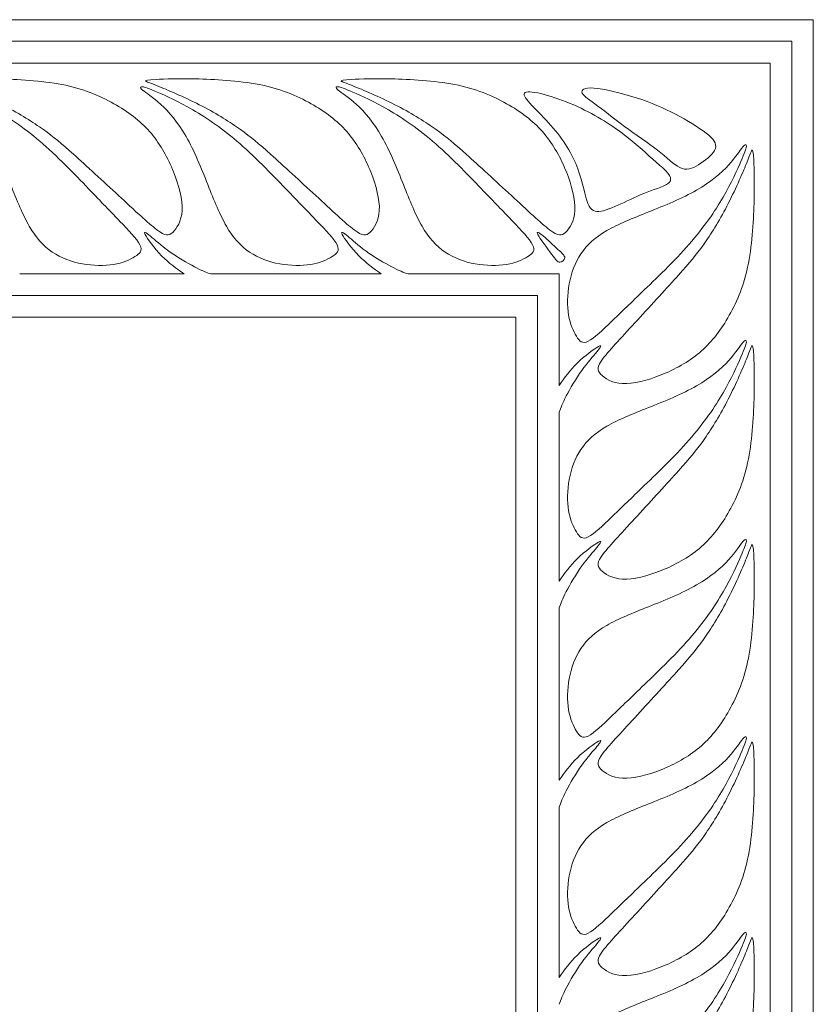
# Model space of a CAD drawing. Units: millimetres. Extents: x -96 to 96, y -17 to 258.
# Drawn here: x -5 to 96, y 132 to 258 of the extents above; entities that cross this region are included whole.
import ezdxf

# ---------------------------------------------------------------- set-up
doc = ezdxf.new("R2010")
doc.units = ezdxf.units.MM
doc.header["$MEASUREMENT"] = 0
doc.layers.add('Layer 1', color=7, linetype='Continuous')

msp = doc.modelspace()

# ---------------------------------------------------------------- linework, layer by layer
at = {"layer": 'Layer 1', "lineweight": 20}
for points in [[(-96.15, 0.21), (95.84, 0.21), (95.84, 257.76), (-96.15, 257.76), (-96.15, 0.21)], [(-93.4, 2.96), (93.09, 2.96), (93.09, 255.01), (-93.4, 255.01), (-93.4, 2.96)], [(-90.65, 5.72), (90.34, 5.72), (90.34, 252.25), (-90.65, 252.25), (-90.65, 5.72)], [(-61.05, 35.31), (60.74, 35.31), (60.74, 222.66), (-61.05, 222.66), (-61.05, 35.31)], [(-58.3, 38.06), (57.99, 38.06), (57.99, 219.91), (-58.3, 219.91), (-58.3, 38.06)]]:
    msp.add_lwpolyline(points, close=True, dxfattribs=at)
for points, knots in [([(3.91, 235.96), (2.25, 237.68), (-0.04, 240.07), (-2.19, 241.96), (-2.19, 241.96), (-4.35, 243.85), (-6.36, 245.23), (-8.19, 246.29), (-8.19, 246.29), (-10.02, 247.34), (-11.66, 248.07), (-12.73, 248.54), (-12.73, 248.54), (-13.81, 249.01), (-14.32, 249.21), (-14.61, 249.24), (-14.61, 249.24), (-14.91, 249.28), (-15, 249.13), (-14.59, 248.79), (-14.59, 248.79), (-14.18, 248.45), (-13.28, 247.92), (-12.26, 246.98), (-12.26, 246.98), (-11.24, 246.05), (-10.1, 244.71), (-9.07, 242.91), (-9.07, 242.91), (-8.04, 241.11), (-7.12, 238.84), (-6.3, 236.79), (-6.3, 236.79), (-5.48, 234.74), (-4.76, 232.92), (-3.92, 231.48), (-3.92, 231.48), (-3.09, 230.03), (-2.13, 228.97), (-0.99, 228.2), (-0.99, 228.2), (0.15, 227.42), (1.48, 226.95), (2.85, 226.7), (2.85, 226.7), (4.22, 226.45), (5.64, 226.43), (6.81, 226.62), (6.81, 226.62), (7.97, 226.82), (8.88, 227.23), (9.52, 227.62), (9.52, 227.62), (10.16, 228.01), (10.52, 228.37), (10.15, 229.12), (10.15, 229.12), (9.78, 229.87), (8.68, 231.01), (7.62, 232.1), (7.62, 232.1), (6.56, 233.19), (5.56, 234.24), (3.91, 235.96)], [0, 0, 0, 0, 0.058824, 0.058824, 0.058824, 0.058824, 0.117647, 0.117647, 0.117647, 0.117647, 0.176471, 0.176471, 0.176471, 0.176471, 0.235294, 0.235294, 0.235294, 0.235294, 0.294118, 0.294118, 0.294118, 0.294118, 0.352941, 0.352941, 0.352941, 0.352941, 0.411765, 0.411765, 0.411765, 0.411765, 0.470588, 0.470588, 0.470588, 0.470588, 0.529412, 0.529412, 0.529412, 0.529412, 0.588235, 0.588235, 0.588235, 0.588235, 0.647059, 0.647059, 0.647059, 0.647059, 0.705882, 0.705882, 0.705882, 0.705882, 0.764706, 0.764706, 0.764706, 0.764706, 0.823529, 0.823529, 0.823529, 0.823529, 0.882353, 0.882353, 0.882353, 0.882353, 1, 1, 1, 1]), ([(1.73, 240.61), (3.3, 239.2), (5.47, 237.21), (7.45, 235.38), (7.45, 235.38), (9.43, 233.54), (11.21, 231.87), (12.31, 231.04), (12.31, 231.04), (13.41, 230.2), (13.82, 230.22), (14.33, 230.7), (14.33, 230.7), (14.84, 231.18), (15.45, 232.12), (15.52, 233.49), (15.52, 233.49), (15.6, 234.85), (15.13, 236.64), (14.44, 238.39), (14.44, 238.39), (13.74, 240.13), (12.8, 241.85), (11.61, 243.27), (11.61, 243.27), (10.41, 244.7), (8.96, 245.84), (7.18, 246.88), (7.18, 246.88), (5.4, 247.92), (3.3, 248.85), (0.72, 249.41), (0.72, 249.41), (-1.86, 249.97), (-4.92, 250.15), (-7.4, 250.22), (-7.4, 250.22), (-9.88, 250.28), (-11.79, 250.23), (-12.88, 250.17), (-12.88, 250.17), (-13.98, 250.11), (-14.26, 250.04), (-14.2, 249.95), (-14.2, 249.95), (-14.15, 249.87), (-13.76, 249.77), (-12.46, 249.24), (-12.46, 249.24), (-11.16, 248.72), (-8.95, 247.76), (-7.02, 246.76), (-7.02, 246.76), (-5.09, 245.75), (-3.44, 244.71), (-2.13, 243.78), (-2.13, 243.78), (-0.82, 242.84), (0.15, 242.02), (1.73, 240.61)], [0, 0, 0, 0, 0.0625, 0.0625, 0.0625, 0.0625, 0.125, 0.125, 0.125, 0.125, 0.1875, 0.1875, 0.1875, 0.1875, 0.25, 0.25, 0.25, 0.25, 0.3125, 0.3125, 0.3125, 0.3125, 0.375, 0.375, 0.375, 0.375, 0.4375, 0.4375, 0.4375, 0.4375, 0.5, 0.5, 0.5, 0.5, 0.5625, 0.5625, 0.5625, 0.5625, 0.625, 0.625, 0.625, 0.625, 0.6875, 0.6875, 0.6875, 0.6875, 0.75, 0.75, 0.75, 0.75, 0.8125, 0.8125, 0.8125, 0.8125, 0.875, 0.875, 0.875, 0.875, 1, 1, 1, 1]), ([(29, 235.96), (27.35, 237.68), (25.05, 240.07), (22.9, 241.96), (22.9, 241.96), (20.74, 243.85), (18.73, 245.23), (16.9, 246.29), (16.9, 246.29), (15.07, 247.34), (13.44, 248.07), (12.36, 248.54), (12.36, 248.54), (11.29, 249.01), (10.78, 249.21), (10.48, 249.24), (10.48, 249.24), (10.18, 249.28), (10.1, 249.13), (10.5, 248.79), (10.5, 248.79), (10.91, 248.45), (11.81, 247.92), (12.83, 246.98), (12.83, 246.98), (13.85, 246.05), (14.99, 244.71), (16.02, 242.91), (16.02, 242.91), (17.05, 241.11), (17.98, 238.84), (18.79, 236.79), (18.79, 236.79), (19.61, 234.74), (20.33, 232.92), (21.17, 231.48), (21.17, 231.48), (22.01, 230.03), (22.97, 228.97), (24.11, 228.2), (24.11, 228.2), (25.25, 227.42), (26.57, 226.95), (27.94, 226.7), (27.94, 226.7), (29.31, 226.45), (30.73, 226.43), (31.9, 226.62), (31.9, 226.62), (33.06, 226.82), (33.98, 227.23), (34.61, 227.62), (34.61, 227.62), (35.25, 228.01), (35.61, 228.37), (35.24, 229.12), (35.24, 229.12), (34.87, 229.87), (33.77, 231.01), (32.71, 232.1), (32.71, 232.1), (31.66, 233.19), (30.65, 234.24), (29, 235.96)], [0, 0, 0, 0, 0.058824, 0.058824, 0.058824, 0.058824, 0.117647, 0.117647, 0.117647, 0.117647, 0.176471, 0.176471, 0.176471, 0.176471, 0.235294, 0.235294, 0.235294, 0.235294, 0.294118, 0.294118, 0.294118, 0.294118, 0.352941, 0.352941, 0.352941, 0.352941, 0.411765, 0.411765, 0.411765, 0.411765, 0.470588, 0.470588, 0.470588, 0.470588, 0.529412, 0.529412, 0.529412, 0.529412, 0.588235, 0.588235, 0.588235, 0.588235, 0.647059, 0.647059, 0.647059, 0.647059, 0.705882, 0.705882, 0.705882, 0.705882, 0.764706, 0.764706, 0.764706, 0.764706, 0.823529, 0.823529, 0.823529, 0.823529, 0.882353, 0.882353, 0.882353, 0.882353, 1, 1, 1, 1]), ([(26.82, 240.61), (28.39, 239.2), (30.56, 237.21), (32.54, 235.38), (32.54, 235.38), (34.52, 233.54), (36.31, 231.87), (37.4, 231.04), (37.4, 231.04), (38.5, 230.2), (38.92, 230.22), (39.43, 230.7), (39.43, 230.7), (39.94, 231.18), (40.54, 232.12), (40.62, 233.49), (40.62, 233.49), (40.69, 234.85), (40.23, 236.64), (39.53, 238.39), (39.53, 238.39), (38.83, 240.13), (37.9, 241.85), (36.7, 243.27), (36.7, 243.27), (35.51, 244.7), (34.05, 245.84), (32.27, 246.88), (32.27, 246.88), (30.49, 247.92), (28.39, 248.85), (25.81, 249.41), (25.81, 249.41), (23.23, 249.97), (20.17, 250.15), (17.69, 250.22), (17.69, 250.22), (15.21, 250.28), (13.3, 250.23), (12.21, 250.17), (12.21, 250.17), (11.12, 250.11), (10.84, 250.04), (10.89, 249.95), (10.89, 249.95), (10.95, 249.87), (11.34, 249.77), (12.63, 249.24), (12.63, 249.24), (13.93, 248.72), (16.14, 247.76), (18.07, 246.76), (18.07, 246.76), (20, 245.75), (21.65, 244.71), (22.96, 243.78), (22.96, 243.78), (24.28, 242.84), (25.25, 242.02), (26.82, 240.61)], [0, 0, 0, 0, 0.0625, 0.0625, 0.0625, 0.0625, 0.125, 0.125, 0.125, 0.125, 0.1875, 0.1875, 0.1875, 0.1875, 0.25, 0.25, 0.25, 0.25, 0.3125, 0.3125, 0.3125, 0.3125, 0.375, 0.375, 0.375, 0.375, 0.4375, 0.4375, 0.4375, 0.4375, 0.5, 0.5, 0.5, 0.5, 0.5625, 0.5625, 0.5625, 0.5625, 0.625, 0.625, 0.625, 0.625, 0.6875, 0.6875, 0.6875, 0.6875, 0.75, 0.75, 0.75, 0.75, 0.8125, 0.8125, 0.8125, 0.8125, 0.875, 0.875, 0.875, 0.875, 1, 1, 1, 1]), ([(53.89, 235.96), (52.24, 237.68), (49.94, 240.07), (47.79, 241.96), (47.79, 241.96), (45.63, 243.85), (43.62, 245.23), (41.79, 246.29), (41.79, 246.29), (39.96, 247.34), (38.33, 248.07), (37.25, 248.54), (37.25, 248.54), (36.18, 249.01), (35.67, 249.21), (35.37, 249.24), (35.37, 249.24), (35.07, 249.28), (34.99, 249.13), (35.39, 248.79), (35.39, 248.79), (35.8, 248.45), (36.7, 247.92), (37.72, 246.98), (37.72, 246.98), (38.74, 246.05), (39.88, 244.71), (40.91, 242.91), (40.91, 242.91), (41.94, 241.11), (42.87, 238.84), (43.68, 236.79), (43.68, 236.79), (44.5, 234.74), (45.22, 232.92), (46.06, 231.48), (46.06, 231.48), (46.9, 230.03), (47.85, 228.97), (49, 228.2), (49, 228.2), (50.14, 227.42), (51.46, 226.95), (52.83, 226.7), (52.83, 226.7), (54.2, 226.45), (55.62, 226.43), (56.79, 226.62), (56.79, 226.62), (57.95, 226.82), (58.87, 227.23), (59.5, 227.62), (59.5, 227.62), (60.14, 228.01), (60.5, 228.37), (60.13, 229.12), (60.13, 229.12), (59.76, 229.87), (58.66, 231.01), (57.6, 232.1), (57.6, 232.1), (56.55, 233.19), (55.54, 234.24), (53.89, 235.96)], [0, 0, 0, 0, 0.058824, 0.058824, 0.058824, 0.058824, 0.117647, 0.117647, 0.117647, 0.117647, 0.176471, 0.176471, 0.176471, 0.176471, 0.235294, 0.235294, 0.235294, 0.235294, 0.294118, 0.294118, 0.294118, 0.294118, 0.352941, 0.352941, 0.352941, 0.352941, 0.411765, 0.411765, 0.411765, 0.411765, 0.470588, 0.470588, 0.470588, 0.470588, 0.529412, 0.529412, 0.529412, 0.529412, 0.588235, 0.588235, 0.588235, 0.588235, 0.647059, 0.647059, 0.647059, 0.647059, 0.705882, 0.705882, 0.705882, 0.705882, 0.764706, 0.764706, 0.764706, 0.764706, 0.823529, 0.823529, 0.823529, 0.823529, 0.882353, 0.882353, 0.882353, 0.882353, 1, 1, 1, 1]), ([(51.71, 240.61), (53.28, 239.2), (55.45, 237.21), (57.43, 235.38), (57.43, 235.38), (59.41, 233.54), (61.2, 231.87), (62.29, 231.04), (62.29, 231.04), (63.39, 230.2), (63.81, 230.22), (64.32, 230.7), (64.32, 230.7), (64.83, 231.18), (65.43, 232.12), (65.51, 233.49), (65.51, 233.49), (65.58, 234.85), (65.12, 236.64), (64.42, 238.39), (64.42, 238.39), (63.72, 240.13), (62.79, 241.85), (61.59, 243.27), (61.59, 243.27), (60.39, 244.7), (58.94, 245.84), (57.16, 246.88), (57.16, 246.88), (55.38, 247.92), (53.28, 248.85), (50.7, 249.41), (50.7, 249.41), (48.12, 249.97), (45.06, 250.15), (42.58, 250.22), (42.58, 250.22), (40.1, 250.28), (38.19, 250.23), (37.1, 250.17), (37.1, 250.17), (36.01, 250.11), (35.73, 250.04), (35.78, 249.95), (35.78, 249.95), (35.84, 249.87), (36.23, 249.77), (37.52, 249.24), (37.52, 249.24), (38.82, 248.72), (41.03, 247.76), (42.96, 246.76), (42.96, 246.76), (44.89, 245.75), (46.54, 244.71), (47.85, 243.78), (47.85, 243.78), (49.17, 242.84), (50.14, 242.02), (51.71, 240.61)], [0, 0, 0, 0, 0.0625, 0.0625, 0.0625, 0.0625, 0.125, 0.125, 0.125, 0.125, 0.1875, 0.1875, 0.1875, 0.1875, 0.25, 0.25, 0.25, 0.25, 0.3125, 0.3125, 0.3125, 0.3125, 0.375, 0.375, 0.375, 0.375, 0.4375, 0.4375, 0.4375, 0.4375, 0.5, 0.5, 0.5, 0.5, 0.5625, 0.5625, 0.5625, 0.5625, 0.625, 0.625, 0.625, 0.625, 0.6875, 0.6875, 0.6875, 0.6875, 0.75, 0.75, 0.75, 0.75, 0.8125, 0.8125, 0.8125, 0.8125, 0.875, 0.875, 0.875, 0.875, 1, 1, 1, 1]), ([(75.42, 240.02), (74.24, 241.06), (73.04, 242.2), (71.34, 243.45), (71.34, 243.45), (69.64, 244.7), (67.44, 246.06), (64.89, 247.11), (64.89, 247.11), (62.35, 248.17), (59.46, 248.92), (59.08, 248.42), (59.08, 248.42), (58.71, 247.91), (60.84, 246.15), (62.46, 244.31), (62.46, 244.31), (64.09, 242.48), (65.2, 240.58), (65.88, 238.79), (65.88, 238.79), (66.55, 236.99), (66.79, 235.3), (67.17, 234.36), (67.17, 234.36), (67.55, 233.42), (68.06, 233.24), (68.84, 233.39), (68.84, 233.39), (69.63, 233.54), (70.68, 234.02), (71.76, 234.52), (71.76, 234.52), (72.84, 235.03), (73.94, 235.55), (75.14, 235.99), (75.14, 235.99), (76.33, 236.42), (77.63, 236.76), (77.69, 237.4), (77.69, 237.4), (77.76, 238.04), (76.6, 238.98), (75.42, 240.02)], [0, 0, 0, 0, 0.083333, 0.083333, 0.083333, 0.083333, 0.166667, 0.166667, 0.166667, 0.166667, 0.25, 0.25, 0.25, 0.25, 0.333333, 0.333333, 0.333333, 0.333333, 0.416667, 0.416667, 0.416667, 0.416667, 0.5, 0.5, 0.5, 0.5, 0.583333, 0.583333, 0.583333, 0.583333, 0.666667, 0.666667, 0.666667, 0.666667, 0.75, 0.75, 0.75, 0.75, 0.833333, 0.833333, 0.833333, 0.833333, 1, 1, 1, 1]), ([(82.2, 243.32), (81.26, 244.05), (79.81, 244.95), (78.3, 245.74), (78.3, 245.74), (76.79, 246.53), (75.21, 247.21), (73.32, 247.82), (73.32, 247.82), (71.42, 248.43), (69.2, 248.97), (67.92, 249.06), (67.92, 249.06), (66.63, 249.16), (66.27, 248.81), (66.45, 248.41), (66.45, 248.41), (66.64, 248.01), (67.37, 247.56), (68.44, 246.77), (68.44, 246.77), (69.5, 245.98), (70.9, 244.85), (72.35, 243.79), (72.35, 243.79), (73.8, 242.73), (75.3, 241.75), (76.44, 240.83), (76.44, 240.83), (77.58, 239.91), (78.37, 239.06), (79.16, 238.82), (79.16, 238.82), (79.94, 238.58), (80.73, 238.95), (81.54, 239.49), (81.54, 239.49), (82.35, 240.03), (83.18, 240.74), (83.38, 241.38), (83.38, 241.38), (83.58, 242.02), (83.14, 242.59), (82.2, 243.32)], [0, 0, 0, 0, 0.083333, 0.083333, 0.083333, 0.083333, 0.166667, 0.166667, 0.166667, 0.166667, 0.25, 0.25, 0.25, 0.25, 0.333333, 0.333333, 0.333333, 0.333333, 0.416667, 0.416667, 0.416667, 0.416667, 0.5, 0.5, 0.5, 0.5, 0.583333, 0.583333, 0.583333, 0.583333, 0.666667, 0.666667, 0.666667, 0.666667, 0.75, 0.75, 0.75, 0.75, 0.833333, 0.833333, 0.833333, 0.833333, 1, 1, 1, 1]), ([(74.04, 223.1), (75.76, 224.75), (78.16, 227.04), (80.04, 229.2), (80.04, 229.2), (81.93, 231.35), (83.32, 233.37), (84.37, 235.19), (84.37, 235.19), (85.43, 237.02), (86.16, 238.66), (86.62, 239.73), (86.62, 239.73), (87.09, 240.81), (87.3, 241.32), (87.33, 241.61), (87.33, 241.61), (87.36, 241.91), (87.21, 242), (86.87, 241.59), (86.87, 241.59), (86.53, 241.18), (86, 240.28), (85.06, 239.26), (85.06, 239.26), (84.13, 238.25), (82.79, 237.1), (80.99, 236.07), (80.99, 236.07), (79.19, 235.04), (76.92, 234.12), (74.87, 233.3), (74.87, 233.3), (72.83, 232.48), (71.01, 231.76), (69.56, 230.93), (69.56, 230.93), (68.12, 230.09), (67.05, 229.13), (66.28, 227.99), (66.28, 227.99), (65.51, 226.85), (65.03, 225.52), (64.78, 224.15), (64.78, 224.15), (64.54, 222.78), (64.51, 221.36), (64.71, 220.19), (64.71, 220.19), (64.9, 219.03), (65.31, 218.12), (65.7, 217.48), (65.7, 217.48), (66.09, 216.84), (66.45, 216.48), (67.2, 216.85), (67.2, 216.85), (67.95, 217.22), (69.09, 218.32), (70.18, 219.38), (70.18, 219.38), (71.27, 220.44), (72.32, 221.44), (74.04, 223.1)], [0, 0, 0, 0, 0.058824, 0.058824, 0.058824, 0.058824, 0.117647, 0.117647, 0.117647, 0.117647, 0.176471, 0.176471, 0.176471, 0.176471, 0.235294, 0.235294, 0.235294, 0.235294, 0.294118, 0.294118, 0.294118, 0.294118, 0.352941, 0.352941, 0.352941, 0.352941, 0.411765, 0.411765, 0.411765, 0.411765, 0.470588, 0.470588, 0.470588, 0.470588, 0.529412, 0.529412, 0.529412, 0.529412, 0.588235, 0.588235, 0.588235, 0.588235, 0.647059, 0.647059, 0.647059, 0.647059, 0.705882, 0.705882, 0.705882, 0.705882, 0.764706, 0.764706, 0.764706, 0.764706, 0.823529, 0.823529, 0.823529, 0.823529, 0.882353, 0.882353, 0.882353, 0.882353, 1, 1, 1, 1]), ([(78.69, 225.27), (77.28, 223.7), (75.29, 221.53), (73.46, 219.55), (73.46, 219.55), (71.63, 217.57), (69.95, 215.79), (69.12, 214.69), (69.12, 214.69), (68.29, 213.59), (68.3, 213.18), (68.78, 212.67), (68.78, 212.67), (69.26, 212.16), (70.2, 211.55), (71.57, 211.48), (71.57, 211.48), (72.94, 211.4), (74.72, 211.87), (76.47, 212.56), (76.47, 212.56), (78.22, 213.26), (79.93, 214.2), (81.35, 215.39), (81.35, 215.39), (82.78, 216.59), (83.92, 218.05), (84.96, 219.82), (84.96, 219.82), (86, 221.6), (86.93, 223.7), (87.49, 226.28), (87.49, 226.28), (88.05, 228.86), (88.23, 231.92), (88.3, 234.4), (88.3, 234.4), (88.37, 236.89), (88.32, 238.79), (88.26, 239.88), (88.26, 239.88), (88.2, 240.98), (88.12, 241.26), (88.04, 241.2), (88.04, 241.2), (87.95, 241.15), (87.86, 240.76), (87.33, 239.46), (87.33, 239.46), (86.8, 238.16), (85.84, 235.95), (84.84, 234.02), (84.84, 234.02), (83.84, 232.09), (82.79, 230.44), (81.86, 229.13), (81.86, 229.13), (80.92, 227.82), (80.1, 226.85), (78.69, 225.27)], [0, 0, 0, 0, 0.0625, 0.0625, 0.0625, 0.0625, 0.125, 0.125, 0.125, 0.125, 0.1875, 0.1875, 0.1875, 0.1875, 0.25, 0.25, 0.25, 0.25, 0.3125, 0.3125, 0.3125, 0.3125, 0.375, 0.375, 0.375, 0.375, 0.4375, 0.4375, 0.4375, 0.4375, 0.5, 0.5, 0.5, 0.5, 0.5625, 0.5625, 0.5625, 0.5625, 0.625, 0.625, 0.625, 0.625, 0.6875, 0.6875, 0.6875, 0.6875, 0.75, 0.75, 0.75, 0.75, 0.8125, 0.8125, 0.8125, 0.8125, 0.875, 0.875, 0.875, 0.875, 1, 1, 1, 1]), ([(15.77, 225.41), (14.81, 226.1), (13.85, 226.78), (12.91, 227.74), (12.91, 227.74), (11.98, 228.7), (11.07, 229.94), (10.81, 230.43), (10.81, 230.43), (10.55, 230.93), (10.93, 230.69), (11.5, 230.22), (11.5, 230.22), (12.08, 229.74), (12.83, 229.04), (13.85, 228.3), (13.85, 228.3), (14.88, 227.57), (16.18, 226.8), (17.11, 226.32), (17.11, 226.32), (18.05, 225.83), (18.62, 225.62), (19.19, 225.41)], [0, 0, 0, 0, 0.142857, 0.142857, 0.142857, 0.142857, 0.285714, 0.285714, 0.285714, 0.285714, 0.428571, 0.428571, 0.428571, 0.428571, 0.571429, 0.571429, 0.571429, 0.571429, 0.714286, 0.714286, 0.714286, 0.714286, 1, 1, 1, 1]), ([(40.86, 225.41), (39.9, 226.1), (38.94, 226.78), (38.01, 227.74), (38.01, 227.74), (37.07, 228.7), (36.16, 229.94), (35.9, 230.43), (35.9, 230.43), (35.64, 230.93), (36.03, 230.69), (36.6, 230.22), (36.6, 230.22), (37.17, 229.74), (37.92, 229.04), (38.95, 228.3), (38.95, 228.3), (39.97, 227.57), (41.27, 226.8), (42.21, 226.32), (42.21, 226.32), (43.14, 225.83), (43.71, 225.62), (44.28, 225.41)], [0, 0, 0, 0, 0.142857, 0.142857, 0.142857, 0.142857, 0.285714, 0.285714, 0.285714, 0.285714, 0.428571, 0.428571, 0.428571, 0.428571, 0.571429, 0.571429, 0.571429, 0.571429, 0.714286, 0.714286, 0.714286, 0.714286, 1, 1, 1, 1]), ([(64.22, 227.48), (64.21, 227.19), (63.87, 226.91), (63.59, 226.9), (63.59, 226.9), (63.31, 226.9), (63.09, 227.18), (62.53, 227.94), (62.53, 227.94), (61.96, 228.7), (61.05, 229.94), (60.79, 230.43), (60.79, 230.43), (60.53, 230.93), (60.92, 230.69), (61.49, 230.22), (61.49, 230.22), (62.06, 229.74), (62.81, 229.04), (63.35, 228.54), (63.35, 228.54), (63.89, 228.05), (64.22, 227.76), (64.22, 227.48)], [0, 0, 0, 0, 0.142857, 0.142857, 0.142857, 0.142857, 0.285714, 0.285714, 0.285714, 0.285714, 0.428571, 0.428571, 0.428571, 0.428571, 0.571429, 0.571429, 0.571429, 0.571429, 0.714286, 0.714286, 0.714286, 0.714286, 1, 1, 1, 1]), ([(63.5, 211.24), (63.5, 211.24), (63.5, 225.41), (63.5, 225.41), (63.5, 225.41), (63.5, 225.41), (44.28, 225.41), (44.28, 225.41)], [0, 0, 0, 0, 0.333333, 0.333333, 0.333333, 0.333333, 1, 1, 1, 1]), ([(74.04, 198.21), (75.76, 199.86), (78.16, 202.15), (80.04, 204.31), (80.04, 204.31), (81.93, 206.46), (83.32, 208.48), (84.37, 210.3), (84.37, 210.3), (85.43, 212.13), (86.16, 213.77), (86.62, 214.84), (86.62, 214.84), (87.09, 215.92), (87.3, 216.43), (87.33, 216.72), (87.33, 216.72), (87.36, 217.02), (87.21, 217.11), (86.87, 216.7), (86.87, 216.7), (86.53, 216.29), (86, 215.39), (85.06, 214.38), (85.06, 214.38), (84.13, 213.36), (82.79, 212.21), (80.99, 211.18), (80.99, 211.18), (79.19, 210.15), (76.92, 209.23), (74.87, 208.41), (74.87, 208.41), (72.83, 207.59), (71.01, 206.87), (69.56, 206.04), (69.56, 206.04), (68.12, 205.2), (67.05, 204.24), (66.28, 203.1), (66.28, 203.1), (65.51, 201.96), (65.03, 200.63), (64.78, 199.26), (64.78, 199.26), (64.54, 197.89), (64.51, 196.47), (64.71, 195.3), (64.71, 195.3), (64.9, 194.14), (65.31, 193.23), (65.7, 192.59), (65.7, 192.59), (66.09, 191.95), (66.45, 191.59), (67.2, 191.96), (67.2, 191.96), (67.95, 192.33), (69.09, 193.43), (70.18, 194.49), (70.18, 194.49), (71.27, 195.55), (72.32, 196.55), (74.04, 198.21)], [0, 0, 0, 0, 0.058824, 0.058824, 0.058824, 0.058824, 0.117647, 0.117647, 0.117647, 0.117647, 0.176471, 0.176471, 0.176471, 0.176471, 0.235294, 0.235294, 0.235294, 0.235294, 0.294118, 0.294118, 0.294118, 0.294118, 0.352941, 0.352941, 0.352941, 0.352941, 0.411765, 0.411765, 0.411765, 0.411765, 0.470588, 0.470588, 0.470588, 0.470588, 0.529412, 0.529412, 0.529412, 0.529412, 0.588235, 0.588235, 0.588235, 0.588235, 0.647059, 0.647059, 0.647059, 0.647059, 0.705882, 0.705882, 0.705882, 0.705882, 0.764706, 0.764706, 0.764706, 0.764706, 0.823529, 0.823529, 0.823529, 0.823529, 0.882353, 0.882353, 0.882353, 0.882353, 1, 1, 1, 1]), ([(63.5, 211.24), (64.18, 212.19), (64.86, 213.15), (65.82, 214.09), (65.82, 214.09), (66.78, 215.02), (68.02, 215.93), (68.52, 216.19), (68.52, 216.19), (69.02, 216.46), (68.77, 216.07), (68.3, 215.5), (68.3, 215.5), (67.83, 214.93), (67.12, 214.17), (66.39, 213.15), (66.39, 213.15), (65.65, 212.12), (64.89, 210.82), (64.4, 209.89), (64.4, 209.89), (63.91, 208.95), (63.71, 208.38), (63.5, 207.81)], [0, 0, 0, 0, 0.142857, 0.142857, 0.142857, 0.142857, 0.285714, 0.285714, 0.285714, 0.285714, 0.428571, 0.428571, 0.428571, 0.428571, 0.571429, 0.571429, 0.571429, 0.571429, 0.714286, 0.714286, 0.714286, 0.714286, 1, 1, 1, 1]), ([(78.69, 200.38), (77.28, 198.81), (75.29, 196.64), (73.46, 194.66), (73.46, 194.66), (71.63, 192.68), (69.95, 190.9), (69.12, 189.8), (69.12, 189.8), (68.29, 188.7), (68.3, 188.29), (68.78, 187.78), (68.78, 187.78), (69.26, 187.27), (70.2, 186.66), (71.57, 186.59), (71.57, 186.59), (72.94, 186.52), (74.72, 186.98), (76.47, 187.67), (76.47, 187.67), (78.22, 188.37), (79.93, 189.31), (81.35, 190.5), (81.35, 190.5), (82.78, 191.7), (83.92, 193.16), (84.96, 194.93), (84.96, 194.93), (86, 196.71), (86.93, 198.81), (87.49, 201.39), (87.49, 201.39), (88.05, 203.97), (88.23, 207.03), (88.3, 209.51), (88.3, 209.51), (88.37, 212), (88.32, 213.9), (88.26, 214.99), (88.26, 214.99), (88.2, 216.09), (88.12, 216.37), (88.04, 216.31), (88.04, 216.31), (87.95, 216.26), (87.86, 215.87), (87.33, 214.57), (87.33, 214.57), (86.8, 213.27), (85.84, 211.06), (84.84, 209.13), (84.84, 209.13), (83.84, 207.2), (82.79, 205.55), (81.86, 204.24), (81.86, 204.24), (80.92, 202.93), (80.1, 201.96), (78.69, 200.38)], [0, 0, 0, 0, 0.0625, 0.0625, 0.0625, 0.0625, 0.125, 0.125, 0.125, 0.125, 0.1875, 0.1875, 0.1875, 0.1875, 0.25, 0.25, 0.25, 0.25, 0.3125, 0.3125, 0.3125, 0.3125, 0.375, 0.375, 0.375, 0.375, 0.4375, 0.4375, 0.4375, 0.4375, 0.5, 0.5, 0.5, 0.5, 0.5625, 0.5625, 0.5625, 0.5625, 0.625, 0.625, 0.625, 0.625, 0.6875, 0.6875, 0.6875, 0.6875, 0.75, 0.75, 0.75, 0.75, 0.8125, 0.8125, 0.8125, 0.8125, 0.875, 0.875, 0.875, 0.875, 1, 1, 1, 1]), ([(74.04, 172.87), (75.76, 174.53), (78.16, 176.82), (80.04, 178.97), (80.04, 178.97), (81.93, 181.13), (83.32, 183.14), (84.37, 184.97), (84.37, 184.97), (85.43, 186.8), (86.16, 188.44), (86.62, 189.51), (86.62, 189.51), (87.09, 190.59), (87.3, 191.1), (87.33, 191.39), (87.33, 191.39), (87.36, 191.69), (87.21, 191.78), (86.87, 191.37), (86.87, 191.37), (86.53, 190.96), (86, 190.06), (85.06, 189.04), (85.06, 189.04), (84.13, 188.02), (82.79, 186.88), (80.99, 185.85), (80.99, 185.85), (79.19, 184.82), (76.92, 183.9), (74.87, 183.08), (74.87, 183.08), (72.83, 182.26), (71.01, 181.54), (69.56, 180.7), (69.56, 180.7), (68.12, 179.87), (67.05, 178.91), (66.28, 177.77), (66.28, 177.77), (65.51, 176.63), (65.03, 175.3), (64.78, 173.93), (64.78, 173.93), (64.54, 172.56), (64.51, 171.14), (64.71, 169.97), (64.71, 169.97), (64.9, 168.81), (65.31, 167.9), (65.7, 167.26), (65.7, 167.26), (66.09, 166.62), (66.45, 166.26), (67.2, 166.63), (67.2, 166.63), (67.95, 167), (69.09, 168.1), (70.18, 169.16), (70.18, 169.16), (71.27, 170.22), (72.32, 171.22), (74.04, 172.87)], [0, 0, 0, 0, 0.058824, 0.058824, 0.058824, 0.058824, 0.117647, 0.117647, 0.117647, 0.117647, 0.176471, 0.176471, 0.176471, 0.176471, 0.235294, 0.235294, 0.235294, 0.235294, 0.294118, 0.294118, 0.294118, 0.294118, 0.352941, 0.352941, 0.352941, 0.352941, 0.411765, 0.411765, 0.411765, 0.411765, 0.470588, 0.470588, 0.470588, 0.470588, 0.529412, 0.529412, 0.529412, 0.529412, 0.588235, 0.588235, 0.588235, 0.588235, 0.647059, 0.647059, 0.647059, 0.647059, 0.705882, 0.705882, 0.705882, 0.705882, 0.764706, 0.764706, 0.764706, 0.764706, 0.823529, 0.823529, 0.823529, 0.823529, 0.882353, 0.882353, 0.882353, 0.882353, 1, 1, 1, 1]), ([(63.5, 186.35), (64.18, 187.3), (64.86, 188.26), (65.82, 189.2), (65.82, 189.2), (66.78, 190.13), (68.02, 191.04), (68.52, 191.3), (68.52, 191.3), (69.02, 191.57), (68.77, 191.18), (68.3, 190.61), (68.3, 190.61), (67.83, 190.04), (67.12, 189.28), (66.39, 188.26), (66.39, 188.26), (65.65, 187.23), (64.89, 185.93), (64.4, 185), (64.4, 185), (63.91, 184.06), (63.71, 183.49), (63.5, 182.92)], [0, 0, 0, 0, 0.142857, 0.142857, 0.142857, 0.142857, 0.285714, 0.285714, 0.285714, 0.285714, 0.428571, 0.428571, 0.428571, 0.428571, 0.571429, 0.571429, 0.571429, 0.571429, 0.714286, 0.714286, 0.714286, 0.714286, 1, 1, 1, 1]), ([(78.69, 175.05), (77.28, 173.48), (75.29, 171.31), (73.46, 169.33), (73.46, 169.33), (71.63, 167.35), (69.95, 165.57), (69.12, 164.47), (69.12, 164.47), (68.29, 163.37), (68.3, 162.96), (68.78, 162.45), (68.78, 162.45), (69.26, 161.94), (70.2, 161.33), (71.57, 161.26), (71.57, 161.26), (72.94, 161.18), (74.72, 161.65), (76.47, 162.34), (76.47, 162.34), (78.22, 163.04), (79.93, 163.98), (81.35, 165.17), (81.35, 165.17), (82.78, 166.37), (83.92, 167.82), (84.96, 169.6), (84.96, 169.6), (86, 171.38), (86.93, 173.48), (87.49, 176.06), (87.49, 176.06), (88.05, 178.64), (88.23, 181.7), (88.3, 184.18), (88.3, 184.18), (88.37, 186.66), (88.32, 188.57), (88.26, 189.66), (88.26, 189.66), (88.2, 190.76), (88.12, 191.04), (88.04, 190.98), (88.04, 190.98), (87.95, 190.93), (87.86, 190.54), (87.33, 189.24), (87.33, 189.24), (86.8, 187.94), (85.84, 185.73), (84.84, 183.8), (84.84, 183.8), (83.84, 181.87), (82.79, 180.22), (81.86, 178.91), (81.86, 178.91), (80.92, 177.6), (80.1, 176.63), (78.69, 175.05)], [0, 0, 0, 0, 0.0625, 0.0625, 0.0625, 0.0625, 0.125, 0.125, 0.125, 0.125, 0.1875, 0.1875, 0.1875, 0.1875, 0.25, 0.25, 0.25, 0.25, 0.3125, 0.3125, 0.3125, 0.3125, 0.375, 0.375, 0.375, 0.375, 0.4375, 0.4375, 0.4375, 0.4375, 0.5, 0.5, 0.5, 0.5, 0.5625, 0.5625, 0.5625, 0.5625, 0.625, 0.625, 0.625, 0.625, 0.6875, 0.6875, 0.6875, 0.6875, 0.75, 0.75, 0.75, 0.75, 0.8125, 0.8125, 0.8125, 0.8125, 0.875, 0.875, 0.875, 0.875, 1, 1, 1, 1]), ([(74.04, 147.78), (75.76, 149.43), (78.16, 151.73), (80.04, 153.88), (80.04, 153.88), (81.93, 156.04), (83.32, 158.05), (84.37, 159.88), (84.37, 159.88), (85.43, 161.71), (86.16, 163.34), (86.62, 164.42), (86.62, 164.42), (87.09, 165.49), (87.3, 166), (87.33, 166.3), (87.33, 166.3), (87.36, 166.6), (87.21, 166.68), (86.87, 166.28), (86.87, 166.28), (86.53, 165.87), (86, 164.97), (85.06, 163.95), (85.06, 163.95), (84.13, 162.93), (82.79, 161.79), (80.99, 160.76), (80.99, 160.76), (79.19, 159.73), (76.92, 158.8), (74.87, 157.99), (74.87, 157.99), (72.83, 157.17), (71.01, 156.45), (69.56, 155.61), (69.56, 155.61), (68.12, 154.77), (67.05, 153.82), (66.28, 152.67), (66.28, 152.67), (65.51, 151.53), (65.03, 150.21), (64.78, 148.84), (64.78, 148.84), (64.54, 147.47), (64.51, 146.05), (64.71, 144.88), (64.71, 144.88), (64.9, 143.72), (65.31, 142.8), (65.7, 142.17), (65.7, 142.17), (66.09, 141.53), (66.45, 141.17), (67.2, 141.54), (67.2, 141.54), (67.95, 141.91), (69.09, 143.01), (70.18, 144.07), (70.18, 144.07), (71.27, 145.12), (72.32, 146.13), (74.04, 147.78)], [0, 0, 0, 0, 0.058824, 0.058824, 0.058824, 0.058824, 0.117647, 0.117647, 0.117647, 0.117647, 0.176471, 0.176471, 0.176471, 0.176471, 0.235294, 0.235294, 0.235294, 0.235294, 0.294118, 0.294118, 0.294118, 0.294118, 0.352941, 0.352941, 0.352941, 0.352941, 0.411765, 0.411765, 0.411765, 0.411765, 0.470588, 0.470588, 0.470588, 0.470588, 0.529412, 0.529412, 0.529412, 0.529412, 0.588235, 0.588235, 0.588235, 0.588235, 0.647059, 0.647059, 0.647059, 0.647059, 0.705882, 0.705882, 0.705882, 0.705882, 0.764706, 0.764706, 0.764706, 0.764706, 0.823529, 0.823529, 0.823529, 0.823529, 0.882353, 0.882353, 0.882353, 0.882353, 1, 1, 1, 1]), ([(63.5, 161.01), (64.18, 161.97), (64.86, 162.93), (65.82, 163.87), (65.82, 163.87), (66.78, 164.8), (68.02, 165.71), (68.52, 165.97), (68.52, 165.97), (69.02, 166.23), (68.77, 165.85), (68.3, 165.28), (68.3, 165.28), (67.83, 164.71), (67.12, 163.95), (66.39, 162.93), (66.39, 162.93), (65.65, 161.9), (64.89, 160.6), (64.4, 159.67), (64.4, 159.67), (63.91, 158.73), (63.71, 158.16), (63.5, 157.59)], [0, 0, 0, 0, 0.142857, 0.142857, 0.142857, 0.142857, 0.285714, 0.285714, 0.285714, 0.285714, 0.428571, 0.428571, 0.428571, 0.428571, 0.571429, 0.571429, 0.571429, 0.571429, 0.714286, 0.714286, 0.714286, 0.714286, 1, 1, 1, 1]), ([(78.69, 149.96), (77.28, 148.39), (75.29, 146.22), (73.46, 144.24), (73.46, 144.24), (71.63, 142.26), (69.95, 140.47), (69.12, 139.38), (69.12, 139.38), (68.29, 138.28), (68.3, 137.86), (68.78, 137.35), (68.78, 137.35), (69.26, 136.84), (70.2, 136.24), (71.57, 136.16), (71.57, 136.16), (72.94, 136.09), (74.72, 136.55), (76.47, 137.25), (76.47, 137.25), (78.22, 137.95), (79.93, 138.88), (81.35, 140.08), (81.35, 140.08), (82.78, 141.28), (83.92, 142.73), (84.96, 144.51), (84.96, 144.51), (86, 146.29), (86.93, 148.39), (87.49, 150.97), (87.49, 150.97), (88.05, 153.55), (88.23, 156.61), (88.3, 159.09), (88.3, 159.09), (88.37, 161.57), (88.32, 163.48), (88.26, 164.57), (88.26, 164.57), (88.2, 165.66), (88.12, 165.94), (88.04, 165.89), (88.04, 165.89), (87.95, 165.83), (87.86, 165.44), (87.33, 164.15), (87.33, 164.15), (86.8, 162.85), (85.84, 160.64), (84.84, 158.71), (84.84, 158.71), (83.84, 156.78), (82.79, 155.13), (81.86, 153.82), (81.86, 153.82), (80.92, 152.5), (80.1, 151.53), (78.69, 149.96)], [0, 0, 0, 0, 0.0625, 0.0625, 0.0625, 0.0625, 0.125, 0.125, 0.125, 0.125, 0.1875, 0.1875, 0.1875, 0.1875, 0.25, 0.25, 0.25, 0.25, 0.3125, 0.3125, 0.3125, 0.3125, 0.375, 0.375, 0.375, 0.375, 0.4375, 0.4375, 0.4375, 0.4375, 0.5, 0.5, 0.5, 0.5, 0.5625, 0.5625, 0.5625, 0.5625, 0.625, 0.625, 0.625, 0.625, 0.6875, 0.6875, 0.6875, 0.6875, 0.75, 0.75, 0.75, 0.75, 0.8125, 0.8125, 0.8125, 0.8125, 0.875, 0.875, 0.875, 0.875, 1, 1, 1, 1]), ([(74.04, 122.89), (75.76, 124.54), (78.16, 126.84), (80.04, 128.99), (80.04, 128.99), (81.93, 131.15), (83.32, 133.16), (84.37, 134.99), (84.37, 134.99), (85.43, 136.82), (86.16, 138.46), (86.62, 139.53), (86.62, 139.53), (87.09, 140.6), (87.3, 141.11), (87.33, 141.41), (87.33, 141.41), (87.36, 141.71), (87.21, 141.79), (86.87, 141.39), (86.87, 141.39), (86.53, 140.98), (86, 140.08), (85.06, 139.06), (85.06, 139.06), (84.13, 138.04), (82.79, 136.9), (80.99, 135.87), (80.99, 135.87), (79.19, 134.84), (76.92, 133.91), (74.87, 133.1), (74.87, 133.1), (72.83, 132.28), (71.01, 131.56), (69.56, 130.72), (69.56, 130.72), (68.12, 129.88), (67.05, 128.93), (66.28, 127.78), (66.28, 127.78), (65.51, 126.64), (65.03, 125.32), (64.78, 123.95), (64.78, 123.95), (64.54, 122.58), (64.51, 121.16), (64.71, 119.99), (64.71, 119.99), (64.9, 118.83), (65.31, 117.91), (65.7, 117.28), (65.7, 117.28), (66.09, 116.64), (66.45, 116.28), (67.2, 116.65), (67.2, 116.65), (67.95, 117.02), (69.09, 118.12), (70.18, 119.18), (70.18, 119.18), (71.27, 120.23), (72.32, 121.24), (74.04, 122.89)], [0, 0, 0, 0, 0.058824, 0.058824, 0.058824, 0.058824, 0.117647, 0.117647, 0.117647, 0.117647, 0.176471, 0.176471, 0.176471, 0.176471, 0.235294, 0.235294, 0.235294, 0.235294, 0.294118, 0.294118, 0.294118, 0.294118, 0.352941, 0.352941, 0.352941, 0.352941, 0.411765, 0.411765, 0.411765, 0.411765, 0.470588, 0.470588, 0.470588, 0.470588, 0.529412, 0.529412, 0.529412, 0.529412, 0.588235, 0.588235, 0.588235, 0.588235, 0.647059, 0.647059, 0.647059, 0.647059, 0.705882, 0.705882, 0.705882, 0.705882, 0.764706, 0.764706, 0.764706, 0.764706, 0.823529, 0.823529, 0.823529, 0.823529, 0.882353, 0.882353, 0.882353, 0.882353, 1, 1, 1, 1]), ([(63.5, 135.92), (64.18, 136.88), (64.86, 137.84), (65.82, 138.77), (65.82, 138.77), (66.78, 139.71), (68.02, 140.62), (68.52, 140.88), (68.52, 140.88), (69.02, 141.14), (68.77, 140.75), (68.3, 140.18), (68.3, 140.18), (67.83, 139.61), (67.12, 138.86), (66.39, 137.83), (66.39, 137.83), (65.65, 136.81), (64.89, 135.51), (64.4, 134.57), (64.4, 134.57), (63.91, 133.64), (63.71, 133.07), (63.5, 132.5)], [0, 0, 0, 0, 0.142857, 0.142857, 0.142857, 0.142857, 0.285714, 0.285714, 0.285714, 0.285714, 0.428571, 0.428571, 0.428571, 0.428571, 0.571429, 0.571429, 0.571429, 0.571429, 0.714286, 0.714286, 0.714286, 0.714286, 1, 1, 1, 1]), ([(78.69, 125.07), (77.28, 123.5), (75.29, 121.33), (73.46, 119.35), (73.46, 119.35), (71.63, 117.37), (69.95, 115.58), (69.12, 114.49), (69.12, 114.49), (68.29, 113.39), (68.3, 112.97), (68.78, 112.46), (68.78, 112.46), (69.26, 111.95), (70.2, 111.35), (71.57, 111.27), (71.57, 111.27), (72.94, 111.2), (74.72, 111.66), (76.47, 112.36), (76.47, 112.36), (78.22, 113.06), (79.93, 113.99), (81.35, 115.19), (81.35, 115.19), (82.78, 116.39), (83.92, 117.84), (84.96, 119.62), (84.96, 119.62), (86, 121.4), (86.93, 123.5), (87.49, 126.08), (87.49, 126.08), (88.05, 128.66), (88.23, 131.72), (88.3, 134.2), (88.3, 134.2), (88.37, 136.68), (88.32, 138.59), (88.26, 139.68), (88.26, 139.68), (88.2, 140.77), (88.12, 141.05), (88.04, 141), (88.04, 141), (87.95, 140.94), (87.86, 140.56), (87.33, 139.26), (87.33, 139.26), (86.8, 137.96), (85.84, 135.75), (84.84, 133.82), (84.84, 133.82), (83.84, 131.89), (82.79, 130.24), (81.86, 128.93), (81.86, 128.93), (80.92, 127.61), (80.1, 126.64), (78.69, 125.07)], [0, 0, 0, 0, 0.0625, 0.0625, 0.0625, 0.0625, 0.125, 0.125, 0.125, 0.125, 0.1875, 0.1875, 0.1875, 0.1875, 0.25, 0.25, 0.25, 0.25, 0.3125, 0.3125, 0.3125, 0.3125, 0.375, 0.375, 0.375, 0.375, 0.4375, 0.4375, 0.4375, 0.4375, 0.5, 0.5, 0.5, 0.5, 0.5625, 0.5625, 0.5625, 0.5625, 0.625, 0.625, 0.625, 0.625, 0.6875, 0.6875, 0.6875, 0.6875, 0.75, 0.75, 0.75, 0.75, 0.8125, 0.8125, 0.8125, 0.8125, 0.875, 0.875, 0.875, 0.875, 1, 1, 1, 1])]:
    msp.add_open_spline(points, degree=3, knots=knots, dxfattribs=at)
for points in [[(15.77, 225.41), (15.77, 225.41), (-5.14, 225.41), (-5.14, 225.41)], [(40.86, 225.41), (40.86, 225.41), (19.19, 225.41), (19.19, 225.41)], [(63.5, 186.35), (63.5, 186.35), (63.5, 207.81), (63.5, 207.81)], [(63.5, 161.01), (63.5, 161.01), (63.5, 182.92), (63.5, 182.92)], [(63.5, 135.92), (63.5, 135.92), (63.5, 157.59), (63.5, 157.59)]]:
    msp.add_open_spline(points, degree=3, dxfattribs=at)

doc.saveas('drawing.dxf')
